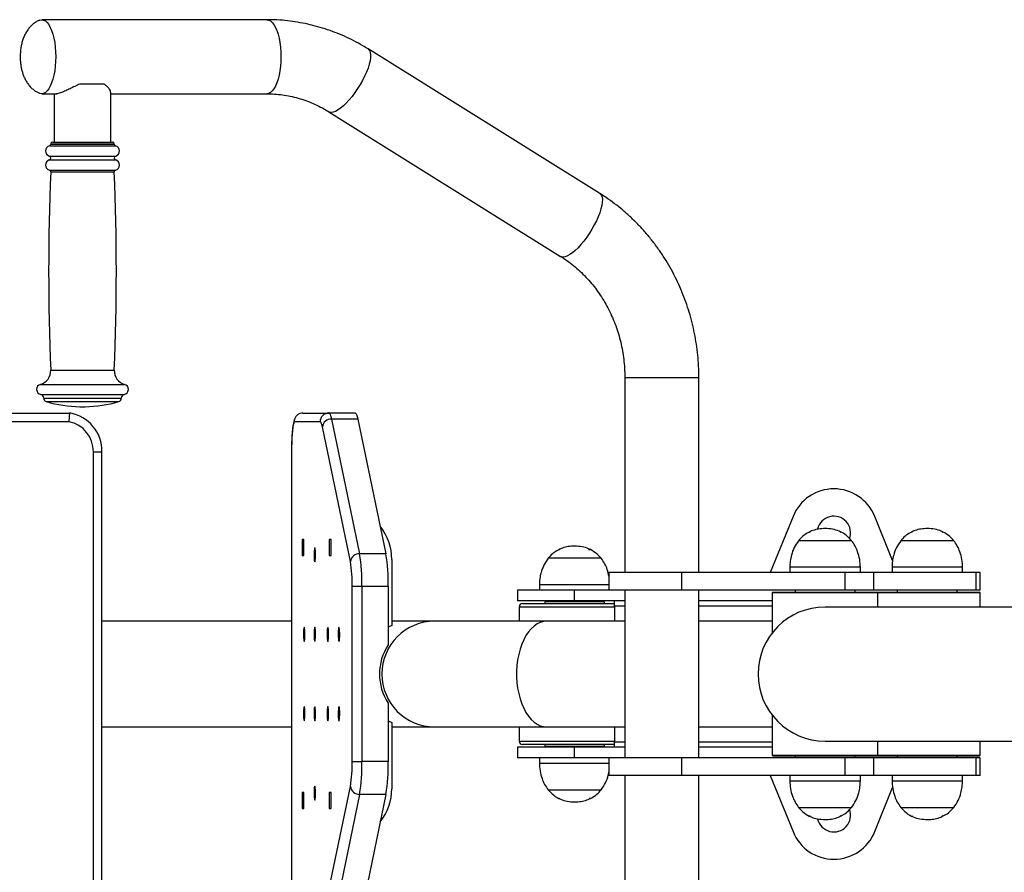
# Model space of a CAD drawing. Extents: x -171890 to -163490, y -114172 to -108232.
# Drawn here: x -169995 to -169436, y -112759 to -112276 of the extents above; entities that cross this region are included whole.
import ezdxf

# ---------------------------------------------------------------- set-up
doc = ezdxf.new("R2010")
doc.units = 0
doc.header["$MEASUREMENT"] = 0
doc.layers.get('0').update_dxf_attribs({"linetype": 'CONTINUOUS'})

msp = doc.modelspace()

# ---------------------------------------------------------------- linework, layer by layer
at = {"color": 7, "linetype": 'Continuous', "lineweight": 25}
for p, q in [((-169854.57, -112275.8), (-169982.26, -112275.8)), ((-169665.75, -112374.38), (-169797.19, -112292.38)), ((-169946.88, -112312.3), (-169960.64, -112312.3)), ((-169943.13, -112345.22), (-169943.13, -112316.9)), ((-169982.26, -112317.8), (-169973.68, -112317.8)), ((-169975.13, -112317.8), (-169975.13, -112345.22)), ((-169943.13, -112317.8), (-169854.57, -112317.8)), ((-169819.42, -112328.01), (-169687.98, -112410.01)), ((-169977.13, -112346.22), (-169977.13, -112346.35)), ((-169976.13, -112345.22), (-169958.95, -112345.22)), ((-169958.95, -112345.22), (-169942.13, -112345.22)), ((-169941.13, -112346.35), (-169941.13, -112346.22)), ((-169651.59, -112478.8), (-169651.59, -112589.3)), ((-169609.59, -112589.3), (-169609.59, -112478.8)), ((-169981.13, -112490.34), (-169981.13, -112490.44)), ((-169960.63, -112495.22), (-169959.11, -112495.22)), ((-169959.11, -112495.22), (-169957.63, -112495.22)), ((-169937.13, -112490.44), (-169937.13, -112490.34)), ((-170101.95, -112498.8), (-169966.39, -112498.8)), ((-169834.16, -112498.8), (-169819.4, -112498.8)), ((-169804.49, -112498.8), (-169819.4, -112498.8)), ((-169966.73, -112503.8), (-170101.84, -112503.8)), ((-169824.37, -112503.8), (-169839.08, -112503.8)), ((-169807.18, -112583.01), (-169823.11, -112506.63)), ((-169817.89, -112502.2), (-169801.96, -112578.57)), ((-169802.98, -112502.2), (-169817.89, -112502.2)), ((-169802.98, -112502.2), (-169787.05, -112578.57)), ((-169952.98, -112772.84), (-169952.98, -112520.76)), ((-169948.09, -112772.8), (-169948.09, -112520.8)), ((-169840.61, -112520.77), (-169840.61, -112772.83)), ((-169840.58, -112520.76), (-169840.58, -112772.84)), ((-169556.22, -112557.42), (-169569.11, -112589.3)), ((-169499.75, -112582.43), (-169509.87, -112557.42)), ((-169546.55, -112566.2), (-169546.91, -112566.55)), ((-169529.18, -112566.55), (-169529.53, -112566.2)), ((-169488.58, -112566.2), (-169488.93, -112566.55)), ((-169471.2, -112566.55), (-169471.56, -112566.2)), ((-169833.56, -112570.55), (-169834.54, -112570.55)), ((-169834.54, -112570.55), (-169834.54, -112579.55)), ((-169833.56, -112579.55), (-169833.56, -112570.55)), ((-169818.21, -112570.55), (-169819.19, -112570.55)), ((-169819.19, -112570.55), (-169819.19, -112579.55)), ((-169818.21, -112579.55), (-169818.21, -112570.55)), ((-169523.04, -112571.19), (-169553.04, -112571.19)), ((-169523.04, -112571.19), (-169553.04, -112571.19)), ((-169465.07, -112571.19), (-169495.07, -112571.19)), ((-169465.07, -112571.19), (-169495.07, -112571.19)), ((-169787.05, -112578.57), (-169801.96, -112578.57)), ((-169688.55, -112576.2), (-169688.91, -112576.55)), ((-169672.18, -112576.2), (-169671.53, -112576.2)), ((-169671.18, -112576.55), (-169671.53, -112576.2)), ((-169834.54, -112579.55), (-169833.56, -112579.55)), ((-169819.19, -112579.55), (-169818.21, -112579.55)), ((-169783.72, -112581.8), (-169783.72, -112619.3)), ((-169685.79, -112581.19), (-169695.04, -112581.19)), ((-169685.79, -112581.19), (-169695.04, -112581.19)), ((-169665.04, -112581.19), (-169685.79, -112581.19)), ((-169665.04, -112581.19), (-169685.79, -112581.19)), ((-169660.59, -112589.3), (-169660.59, -112599.3)), ((-169619.22, -112589.3), (-169660.59, -112589.3)), ((-169619.22, -112599.3), (-169619.22, -112589.3)), ((-169526.68, -112589.3), (-169619.22, -112589.3)), ((-169558.04, -112586.3), (-169558.04, -112589.3)), ((-169526.68, -112599.3), (-169526.68, -112589.3)), ((-169510.37, -112589.3), (-169526.68, -112589.3)), ((-169518.04, -112589.3), (-169518.04, -112586.3)), ((-169510.37, -112599.3), (-169510.37, -112589.3)), ((-169452.4, -112589.3), (-169510.37, -112589.3)), ((-169500.07, -112586.3), (-169500.07, -112589.3)), ((-169460.07, -112589.3), (-169460.07, -112586.3)), ((-169452.4, -112599.3), (-169452.4, -112589.3)), ((-169450.07, -112589.3), (-169452.4, -112589.3)), ((-169450.07, -112599.3), (-169450.07, -112589.3)), ((-169806.19, -112696.31), (-169806.19, -112597.28)), ((-169800.67, -112597.17), (-169800.67, -112696.43)), ((-169785.76, -112597.17), (-169800.67, -112597.17)), ((-169785.76, -112597.17), (-169785.76, -112630.22)), ((-169712.54, -112599.3), (-169712.54, -112605.3)), ((-169680.04, -112599.3), (-169712.54, -112599.3)), ((-169700.04, -112596.3), (-169700.04, -112599.3)), ((-169680.04, -112605.3), (-169680.04, -112599.3)), ((-169660.59, -112599.3), (-169680.04, -112599.3)), ((-169619.22, -112599.3), (-169660.59, -112599.3)), ((-169651.59, -112599.3), (-169651.59, -112694.3)), ((-169526.68, -112599.3), (-169619.22, -112599.3)), ((-169609.59, -112694.3), (-169609.59, -112599.3)), ((-169567.54, -112600.3), (-169568.04, -112600.8)), ((-169568.04, -112600.8), (-169568.04, -112623.47)), ((-169508.04, -112600.8), (-169568.04, -112600.8)), ((-169567.54, -112600.3), (-169508.54, -112600.3)), ((-169555.04, -112599.3), (-169555.04, -112600.3)), ((-169510.37, -112599.3), (-169526.68, -112599.3)), ((-169521.04, -112600.3), (-169521.04, -112599.3)), ((-169452.4, -112599.3), (-169510.37, -112599.3)), ((-169508.04, -112600.8), (-169508.54, -112600.3)), ((-169508.54, -112600.3), (-169450.57, -112600.3)), ((-169508.04, -112608.8), (-169508.04, -112600.8)), ((-169450.07, -112600.8), (-169508.04, -112600.8)), ((-169497.07, -112599.3), (-169497.07, -112600.3)), ((-169463.07, -112600.3), (-169463.07, -112599.3)), ((-169450.07, -112599.3), (-169452.4, -112599.3)), ((-169450.07, -112600.8), (-169450.57, -112600.3)), ((-169450.07, -112608.8), (-169450.07, -112600.8)), ((-169680.04, -112605.3), (-169712.54, -112605.3)), ((-169709.54, -112606.8), (-169657.54, -112606.8)), ((-169697.04, -112605.8), (-169697.04, -112606.8)), ((-169663.04, -112605.8), (-169697.04, -112605.8)), ((-169692.54, -112605.3), (-169692.54, -112605.8)), ((-169651.59, -112605.3), (-169680.04, -112605.3)), ((-169667.54, -112605.8), (-169667.54, -112605.3)), ((-169663.04, -112606.8), (-169663.04, -112605.8)), ((-169657.54, -112608.3), (-169657.54, -112605.3)), ((-169568.04, -112605.3), (-169609.59, -112605.3)), ((-169711.54, -112608.8), (-169711.54, -112616.8)), ((-169657.54, -112608.3), (-169657.54, -112616.8)), ((-169651.59, -112608.3), (-169657.54, -112608.3)), ((-169568.04, -112608.3), (-169609.59, -112608.3)), ((-169338.04, -112608.8), (-169538.04, -112608.8)), ((-169840.61, -112616.8), (-169948.09, -112616.8)), ((-169759.49, -112616.8), (-169783.72, -112616.8)), ((-169695.88, -112616.8), (-169759.49, -112616.8)), ((-169651.59, -112616.8), (-169695.88, -112616.8)), ((-169568.04, -112616.8), (-169609.59, -112616.8)), ((-169783.72, -112619.3), (-169785.76, -112620.29)), ((-169785.76, -112663.38), (-169785.76, -112696.43)), ((-169785.76, -112673.3), (-169783.72, -112674.29)), ((-169783.72, -112674.29), (-169783.72, -112711.8)), ((-169568.04, -112670.12), (-169568.04, -112692.8)), ((-169948.09, -112676.8), (-169840.61, -112676.8)), ((-169783.72, -112676.8), (-169759.49, -112676.8)), ((-169759.49, -112676.8), (-169695.88, -112676.8)), ((-169711.54, -112676.8), (-169711.54, -112684.8)), ((-169695.88, -112676.8), (-169651.59, -112676.8)), ((-169657.54, -112676.8), (-169657.54, -112685.3)), ((-169609.59, -112676.8), (-169568.04, -112676.8)), ((-169657.54, -112685.3), (-169651.59, -112685.3)), ((-169657.54, -112688.3), (-169657.54, -112685.3)), ((-169609.59, -112685.3), (-169568.04, -112685.3)), ((-169538.04, -112684.8), (-169338.04, -112684.8)), ((-169508.04, -112692.8), (-169508.04, -112684.8)), ((-169450.07, -112692.8), (-169450.07, -112684.8)), ((-169712.54, -112688.3), (-169712.54, -112694.3)), ((-169680.04, -112688.3), (-169712.54, -112688.3)), ((-169657.54, -112686.8), (-169709.54, -112686.8)), ((-169697.04, -112686.8), (-169697.04, -112687.8)), ((-169663.04, -112687.8), (-169697.04, -112687.8)), ((-169692.54, -112687.8), (-169692.54, -112688.3)), ((-169680.04, -112694.3), (-169680.04, -112688.3)), ((-169651.59, -112688.3), (-169680.04, -112688.3)), ((-169667.54, -112688.3), (-169667.54, -112687.8)), ((-169663.04, -112687.8), (-169663.04, -112686.8)), ((-169568.04, -112688.3), (-169609.59, -112688.3)), ((-169785.76, -112696.43), (-169800.67, -112696.43)), ((-169680.04, -112694.3), (-169712.54, -112694.3)), ((-169700.04, -112694.3), (-169700.04, -112697.3)), ((-169660.59, -112694.3), (-169680.04, -112694.3)), ((-169660.59, -112694.3), (-169660.59, -112704.3)), ((-169619.22, -112694.3), (-169660.59, -112694.3)), ((-169619.22, -112704.3), (-169619.22, -112694.3)), ((-169526.68, -112694.3), (-169619.22, -112694.3)), ((-169568.04, -112692.8), (-169567.54, -112693.3)), ((-169568.04, -112692.8), (-169508.04, -112692.8)), ((-169508.54, -112693.3), (-169567.54, -112693.3)), ((-169555.04, -112693.3), (-169555.04, -112694.3)), ((-169526.68, -112704.3), (-169526.68, -112694.3)), ((-169510.37, -112694.3), (-169526.68, -112694.3)), ((-169521.04, -112694.3), (-169521.04, -112693.3)), ((-169510.37, -112704.3), (-169510.37, -112694.3)), ((-169452.4, -112694.3), (-169510.37, -112694.3)), ((-169508.54, -112693.3), (-169508.04, -112692.8)), ((-169450.57, -112693.3), (-169508.54, -112693.3)), ((-169508.04, -112692.8), (-169450.07, -112692.8)), ((-169497.07, -112693.3), (-169497.07, -112694.3)), ((-169463.07, -112694.3), (-169463.07, -112693.3)), ((-169452.4, -112704.3), (-169452.4, -112694.3)), ((-169450.07, -112694.3), (-169452.4, -112694.3)), ((-169450.57, -112693.3), (-169450.07, -112692.8)), ((-169450.07, -112704.3), (-169450.07, -112694.3)), ((-169619.22, -112704.3), (-169660.59, -112704.3)), ((-169651.59, -112704.3), (-169651.59, -112814.8)), ((-169526.68, -112704.3), (-169619.22, -112704.3)), ((-169609.59, -112814.8), (-169609.59, -112704.3)), ((-169569.11, -112704.3), (-169556.22, -112736.17)), ((-169558.04, -112704.3), (-169558.04, -112707.3)), ((-169510.37, -112704.3), (-169526.68, -112704.3)), ((-169518.04, -112707.3), (-169518.04, -112704.3)), ((-169452.4, -112704.3), (-169510.37, -112704.3)), ((-169500.07, -112704.3), (-169500.07, -112707.3)), ((-169460.07, -112707.3), (-169460.07, -112704.3)), ((-169450.07, -112704.3), (-169452.4, -112704.3)), ((-169823.11, -112786.96), (-169807.18, -112710.59)), ((-169695.04, -112712.41), (-169680.04, -112712.41)), ((-169695.04, -112712.41), (-169680.04, -112712.41)), ((-169680.04, -112712.41), (-169665.04, -112712.41)), ((-169680.04, -112712.41), (-169665.04, -112712.41)), ((-169509.87, -112736.17), (-169499.74, -112711.14)), ((-169833.56, -112714.05), (-169834.54, -112714.05)), ((-169834.54, -112714.05), (-169834.54, -112723.05)), ((-169833.56, -112723.05), (-169833.56, -112714.05)), ((-169818.21, -112714.05), (-169819.19, -112714.05)), ((-169819.19, -112714.05), (-169819.19, -112723.05)), ((-169818.21, -112723.05), (-169818.21, -112714.05)), ((-169801.96, -112715.02), (-169817.89, -112791.4)), ((-169787.05, -112715.02), (-169802.98, -112791.4)), ((-169787.05, -112715.02), (-169801.96, -112715.02)), ((-169688.91, -112717.04), (-169688.55, -112717.4)), ((-169671.53, -112717.4), (-169671.18, -112717.04)), ((-169834.54, -112723.05), (-169833.56, -112723.05)), ((-169819.19, -112723.05), (-169818.21, -112723.05)), ((-169553.04, -112722.41), (-169538.04, -112722.41)), ((-169553.04, -112722.41), (-169538.04, -112722.41)), ((-169538.04, -112722.41), (-169523.04, -112722.41)), ((-169538.04, -112722.41), (-169523.04, -112722.41)), ((-169495.07, -112722.41), (-169480.07, -112722.41)), ((-169495.07, -112722.41), (-169480.07, -112722.41)), ((-169480.07, -112722.41), (-169465.07, -112722.41)), ((-169480.07, -112722.41), (-169465.07, -112722.41)), ((-169546.91, -112727.04), (-169546.55, -112727.4)), ((-169529.53, -112727.4), (-169529.18, -112727.04)), ((-169488.93, -112727.04), (-169488.58, -112727.4)), ((-169471.56, -112727.4), (-169471.2, -112727.04))]:
    msp.add_line(p, q, dxfattribs=at)
at = {"color": 8, "linetype": 'Continuous', "lineweight": 25}
for p, q in [((-169977.88, -112347.32), (-169958.93, -112347.32)), ((-169977.13, -112346.22), (-169958.94, -112346.22)), ((-169977.13, -112346.35), (-169958.94, -112346.35)), ((-169958.94, -112346.22), (-169941.13, -112346.22)), ((-169958.94, -112346.35), (-169941.13, -112346.35)), ((-169958.93, -112347.32), (-169940.38, -112347.32)), ((-169977.97, -112353.1), (-169958.93, -112353.1)), ((-169977.97, -112355.34), (-169958.93, -112355.34)), ((-169958.93, -112353.1), (-169940.29, -112353.1)), ((-169958.93, -112355.34), (-169940.29, -112355.34)), ((-169977.9, -112361.12), (-169958.93, -112361.12)), ((-169958.93, -112361.12), (-169940.35, -112361.12)), ((-169977.16, -112362.13), (-169958.94, -112362.13)), ((-169958.94, -112362.13), (-169941.09, -112362.13)), ((-169977.13, -112474.52), (-169958.94, -112474.52)), ((-169958.94, -112474.52), (-169941.13, -112474.52)), ((-169622.63, -112478.8), (-169651.59, -112478.8)), ((-169609.59, -112478.8), (-169622.63, -112478.8)), ((-169982.94, -112482.56), (-169958.88, -112482.56)), ((-169958.88, -112482.56), (-169935.31, -112482.56)), ((-169982.73, -112488.38), (-169958.88, -112488.38)), ((-169958.88, -112488.38), (-169935.53, -112488.38)), ((-169981.13, -112490.34), (-169958.89, -112490.34)), ((-169981.13, -112490.44), (-169958.89, -112490.44)), ((-169979.67, -112492.37), (-169958.91, -112492.37)), ((-169958.91, -112492.37), (-169938.58, -112492.37)), ((-169958.89, -112490.34), (-169937.13, -112490.34)), ((-169958.89, -112490.44), (-169937.13, -112490.44)), ((-169518.04, -112586.3), (-169558.04, -112586.3)), ((-169460.07, -112586.3), (-169500.07, -112586.3)), ((-169687.7, -112596.3), (-169700.04, -112596.3)), ((-169660.59, -112596.3), (-169687.7, -112596.3)), ((-169657.54, -112608.8), (-169711.54, -112608.8)), ((-169711.54, -112684.8), (-169657.54, -112684.8)), ((-169700.04, -112697.3), (-169680.04, -112697.3)), ((-169680.04, -112697.3), (-169660.59, -112697.3)), ((-169558.04, -112707.3), (-169538.04, -112707.3)), ((-169538.04, -112707.3), (-169518.04, -112707.3)), ((-169500.07, -112707.3), (-169480.07, -112707.3)), ((-169480.07, -112707.3), (-169460.07, -112707.3))]:
    msp.add_line(p, q, dxfattribs=at)
at = {"color": 7, "linetype": 'Continuous', "lineweight": 25, "flags": 128}
for points in [[(-169983.93, -112276.26), (-169983.3, -112275.98), (-169982.26, -112275.8), (-169981.22, -112275.98), (-169980.2, -112276.51), (-169979.22, -112277.4), (-169978.28, -112278.61), (-169977.42, -112280.14), (-169976.64, -112281.95), (-169975.95, -112284.01), (-169975.37, -112286.3), (-169974.91, -112288.76), (-169974.58, -112291.36), (-169974.37, -112294.06), (-169974.31, -112296.8)], [(-169983.62, -112276.11), (-169983.3, -112275.98), (-169982.26, -112275.8), (-169981.22, -112275.98), (-169980.2, -112276.51), (-169979.22, -112277.4), (-169978.28, -112278.61), (-169977.42, -112280.14), (-169976.64, -112281.95), (-169975.95, -112284.01), (-169975.37, -112286.3), (-169974.91, -112288.76), (-169974.58, -112291.36), (-169974.37, -112294.06), (-169974.31, -112296.8), (-169974.37, -112299.54), (-169974.58, -112302.23), (-169974.91, -112304.84), (-169975.37, -112307.3), (-169975.95, -112309.58), (-169976.64, -112311.65), (-169977.42, -112313.46), (-169978.28, -112314.99), (-169979.22, -112316.2), (-169980.2, -112317.08), (-169981.22, -112317.62), (-169982.26, -112317.8), (-169983.3, -112317.62), (-169983.61, -112317.5)], [(-169974.31, -112296.8), (-169974.37, -112299.54), (-169974.58, -112302.23), (-169974.91, -112304.84), (-169975.37, -112307.3), (-169975.95, -112309.58), (-169976.64, -112311.65), (-169977.42, -112313.46), (-169978.28, -112314.99), (-169979.22, -112316.2), (-169980.2, -112317.08), (-169981.22, -112317.62), (-169982.26, -112317.8), (-169983.3, -112317.62), (-169983.68, -112317.46)], [(-169819.4, -112498.8), (-169819.21, -112498.85), (-169819.01, -112499.02), (-169818.82, -112499.29), (-169818.62, -112499.66), (-169818.44, -112500.14), (-169818.25, -112500.73), (-169818.07, -112501.41), (-169817.89, -112502.2)], [(-169804.49, -112498.8), (-169804.29, -112498.85), (-169804.1, -112499.02), (-169803.91, -112499.29), (-169803.71, -112499.66), (-169803.52, -112500.14), (-169803.34, -112500.73), (-169803.16, -112501.41), (-169802.98, -112502.2)], [(-169839.08, -112503.8), (-169839.36, -112504.5), (-169839.62, -112505.58), (-169839.86, -112507.03), (-169840.07, -112508.79), (-169840.25, -112510.83), (-169840.4, -112513.11), (-169840.5, -112515.56), (-169840.56, -112518.13), (-169840.58, -112520.76)], [(-169823.11, -112506.63), (-169823.26, -112505.98), (-169823.41, -112505.41), (-169823.57, -112504.92), (-169823.72, -112504.52), (-169823.88, -112504.2), (-169824.05, -112503.98), (-169824.21, -112503.84), (-169824.37, -112503.8)], [(-169827.41, -112575.3), (-169827.54, -112575.48), (-169827.65, -112575.99), (-169827.75, -112576.8), (-169827.81, -112577.84), (-169827.84, -112579), (-169827.83, -112580.19), (-169827.79, -112581.3), (-169827.7, -112582.23), (-169827.6, -112582.9), (-169827.47, -112583.25), (-169827.34, -112583.25), (-169827.22, -112582.9), (-169827.11, -112582.23), (-169827.03, -112581.3), (-169826.98, -112580.19), (-169826.97, -112579), (-169827, -112577.84), (-169827.07, -112576.8), (-169827.16, -112575.99), (-169827.28, -112575.48), (-169827.41, -112575.3)], [(-169833.39, -112620.3), (-169833.52, -112620.48), (-169833.64, -112620.99), (-169833.74, -112621.8), (-169833.8, -112622.84), (-169833.83, -112624), (-169833.82, -112625.19), (-169833.77, -112626.3), (-169833.69, -112627.23), (-169833.58, -112627.9), (-169833.46, -112628.25), (-169833.33, -112628.25), (-169833.21, -112627.9), (-169833.1, -112627.23), (-169833.02, -112626.3), (-169832.97, -112625.19), (-169832.96, -112624), (-169832.99, -112622.84), (-169833.05, -112621.8), (-169833.15, -112620.99), (-169833.27, -112620.48), (-169833.39, -112620.3)], [(-169827.41, -112620.3), (-169827.54, -112620.48), (-169827.65, -112620.99), (-169827.75, -112621.8), (-169827.81, -112622.84), (-169827.84, -112624), (-169827.83, -112625.19), (-169827.79, -112626.3), (-169827.7, -112627.23), (-169827.6, -112627.9), (-169827.47, -112628.25), (-169827.34, -112628.25), (-169827.22, -112627.9), (-169827.11, -112627.23), (-169827.03, -112626.3), (-169826.98, -112625.19), (-169826.97, -112624), (-169827, -112622.84), (-169827.07, -112621.8), (-169827.16, -112620.99), (-169827.28, -112620.48), (-169827.41, -112620.3)], [(-169820.01, -112628.3), (-169819.88, -112628.12), (-169819.76, -112627.6), (-169819.67, -112626.79), (-169819.6, -112625.76), (-169819.57, -112624.6), (-169819.58, -112623.41), (-169819.63, -112622.3), (-169819.71, -112621.37), (-169819.82, -112620.69), (-169819.94, -112620.34), (-169820.07, -112620.34), (-169820.2, -112620.69), (-169820.3, -112621.37), (-169820.38, -112622.3), (-169820.43, -112623.41), (-169820.44, -112624.6), (-169820.41, -112625.76), (-169820.35, -112626.79), (-169820.25, -112627.6), (-169820.14, -112628.12), (-169820.01, -112628.3)], [(-169813.7, -112628.3), (-169813.57, -112628.12), (-169813.45, -112627.6), (-169813.35, -112626.79), (-169813.29, -112625.76), (-169813.26, -112624.6), (-169813.27, -112623.41), (-169813.32, -112622.3), (-169813.4, -112621.37), (-169813.51, -112620.69), (-169813.63, -112620.34), (-169813.76, -112620.34), (-169813.88, -112620.69), (-169813.99, -112621.37), (-169814.07, -112622.3), (-169814.12, -112623.41), (-169814.13, -112624.6), (-169814.1, -112625.76), (-169814.04, -112626.79), (-169813.94, -112627.6), (-169813.82, -112628.12), (-169813.7, -112628.3)], [(-169833.39, -112673.3), (-169833.27, -112673.12), (-169833.15, -112672.6), (-169833.05, -112671.79), (-169832.99, -112670.76), (-169832.96, -112669.6), (-169832.97, -112668.41), (-169833.02, -112667.3), (-169833.1, -112666.37), (-169833.21, -112665.69), (-169833.33, -112665.34), (-169833.46, -112665.34), (-169833.58, -112665.69), (-169833.69, -112666.37), (-169833.77, -112667.3), (-169833.82, -112668.41), (-169833.83, -112669.6), (-169833.8, -112670.76), (-169833.74, -112671.79), (-169833.64, -112672.6), (-169833.52, -112673.12), (-169833.39, -112673.3)], [(-169827.41, -112673.3), (-169827.28, -112673.12), (-169827.16, -112672.6), (-169827.07, -112671.79), (-169827, -112670.76), (-169826.97, -112669.6), (-169826.98, -112668.41), (-169827.03, -112667.3), (-169827.11, -112666.37), (-169827.22, -112665.69), (-169827.34, -112665.34), (-169827.47, -112665.34), (-169827.6, -112665.69), (-169827.7, -112666.37), (-169827.79, -112667.3), (-169827.83, -112668.41), (-169827.84, -112669.6), (-169827.81, -112670.76), (-169827.75, -112671.79), (-169827.65, -112672.6), (-169827.54, -112673.12), (-169827.41, -112673.3)], [(-169820.01, -112665.3), (-169820.14, -112665.48), (-169820.25, -112665.99), (-169820.35, -112666.8), (-169820.41, -112667.84), (-169820.44, -112669), (-169820.43, -112670.19), (-169820.38, -112671.3), (-169820.3, -112672.23), (-169820.2, -112672.9), (-169820.07, -112673.25), (-169819.94, -112673.25), (-169819.82, -112672.9), (-169819.71, -112672.23), (-169819.63, -112671.3), (-169819.58, -112670.19), (-169819.57, -112669), (-169819.6, -112667.84), (-169819.67, -112666.8), (-169819.76, -112665.99), (-169819.88, -112665.48), (-169820.01, -112665.3)], [(-169813.7, -112665.3), (-169813.82, -112665.48), (-169813.94, -112665.99), (-169814.04, -112666.8), (-169814.1, -112667.84), (-169814.13, -112669), (-169814.12, -112670.19), (-169814.07, -112671.3), (-169813.99, -112672.23), (-169813.88, -112672.9), (-169813.76, -112673.25), (-169813.63, -112673.25), (-169813.51, -112672.9), (-169813.4, -112672.23), (-169813.32, -112671.3), (-169813.27, -112670.19), (-169813.26, -112669), (-169813.29, -112667.84), (-169813.35, -112666.8), (-169813.45, -112665.99), (-169813.57, -112665.48), (-169813.7, -112665.3)], [(-169827.41, -112718.3), (-169827.28, -112718.12), (-169827.16, -112717.6), (-169827.07, -112716.79), (-169827, -112715.76), (-169826.97, -112714.6), (-169826.98, -112713.41), (-169827.03, -112712.3), (-169827.11, -112711.37), (-169827.22, -112710.69), (-169827.34, -112710.34), (-169827.47, -112710.34), (-169827.6, -112710.69), (-169827.7, -112711.37), (-169827.79, -112712.3), (-169827.83, -112713.41), (-169827.84, -112714.6), (-169827.81, -112715.76), (-169827.75, -112716.79), (-169827.65, -112717.6), (-169827.54, -112718.12), (-169827.41, -112718.3)]]:
    msp.add_lwpolyline(points, dxfattribs=at)
at = {"color": 8, "linetype": 'Continuous', "lineweight": 25, "flags": 128}
for points in [[(-169854.57, -112275.8), (-169853.54, -112275.98), (-169852.52, -112276.51), (-169851.53, -112277.4), (-169850.6, -112278.61), (-169849.73, -112280.14), (-169848.95, -112281.95), (-169848.26, -112284.01), (-169847.68, -112286.3), (-169847.22, -112288.76), (-169846.89, -112291.36), (-169846.69, -112294.06), (-169846.62, -112296.8)], [(-169797.19, -112292.38), (-169796.86, -112292.63), (-169796.28, -112293.39), (-169795.91, -112294.45), (-169795.75, -112295.77), (-169795.81, -112297.34), (-169796.07, -112299.12), (-169796.55, -112301.1), (-169797.23, -112303.24), (-169798.1, -112305.49), (-169799.15, -112307.82), (-169800.35, -112310.2)], [(-169846.62, -112296.8), (-169846.69, -112299.54), (-169846.89, -112302.23), (-169847.22, -112304.84), (-169847.68, -112307.3), (-169848.26, -112309.58), (-169848.95, -112311.65), (-169849.73, -112313.46), (-169850.6, -112314.99), (-169851.53, -112316.2), (-169852.52, -112317.08), (-169853.54, -112317.62), (-169854.57, -112317.8)], [(-169800.35, -112310.2), (-169801.68, -112312.57), (-169803.13, -112314.9), (-169804.67, -112317.16), (-169806.27, -112319.29), (-169807.91, -112321.27), (-169809.55, -112323.06), (-169811.17, -112324.62), (-169812.74, -112325.95), (-169814.23, -112327), (-169815.63, -112327.76), (-169816.9, -112328.23), (-169818.02, -112328.38), (-169818.97, -112328.23), (-169819.41, -112328.02)], [(-169665.75, -112374.38), (-169665.42, -112374.63), (-169664.84, -112375.39), (-169664.47, -112376.45), (-169664.31, -112377.77), (-169664.36, -112379.34), (-169664.63, -112381.12), (-169665.11, -112383.1), (-169665.79, -112385.24), (-169666.66, -112387.49), (-169667.7, -112389.82), (-169668.9, -112392.2)], [(-169668.9, -112392.2), (-169670.24, -112394.57), (-169671.69, -112396.9), (-169673.23, -112399.16), (-169674.83, -112401.29), (-169676.46, -112403.27), (-169678.11, -112405.06), (-169679.73, -112406.62), (-169681.3, -112407.95), (-169682.79, -112409), (-169684.19, -112409.76), (-169685.46, -112410.23), (-169686.58, -112410.38), (-169687.53, -112410.23), (-169687.98, -112410.01)], [(-169695.88, -112616.8), (-169697.73, -112616.97), (-169699.56, -112617.5), (-169701.34, -112618.37), (-169703.06, -112619.57), (-169704.7, -112621.09), (-169706.23, -112622.92), (-169707.64, -112625.02), (-169708.92, -112627.38), (-169710.04, -112629.96), (-169710.99, -112632.75), (-169711.77, -112635.69), (-169712.36, -112638.77), (-169712.76, -112641.95), (-169712.96, -112645.17), (-169712.96, -112648.42), (-169712.76, -112651.65), (-169712.36, -112654.82), (-169711.77, -112657.9), (-169710.99, -112660.85), (-169710.04, -112663.63), (-169708.92, -112666.22), (-169707.64, -112668.58), (-169706.23, -112670.68), (-169704.7, -112672.5), (-169703.06, -112674.03), (-169701.34, -112675.23), (-169699.56, -112676.1), (-169697.73, -112676.62), (-169695.88, -112676.8)]]:
    msp.add_lwpolyline(points, dxfattribs=at)
at = {"color": 7, "linetype": 'Continuous', "lineweight": 25}
for centre, radius, start, end in [((-169977.13, -112350.22), 3, 104.4775, 253.7398), ((-169978.13, -112346.35), 1, 284.4775, 0), ((-169976.13, -112346.22), 1, 90, 180), ((-169942.13, -112346.22), 1, 0, 90), ((-169940.13, -112346.35), 1, 180, 255.5225), ((-169941.13, -112350.22), 3, 286.2602, 75.5225), ((-169977.13, -112358.22), 3, 106.2602, 254.9718), ((-169978.29, -112354.22), 1.17, 286.2602, 73.7398), ((-169939.96, -112354.22), 1.17, 106.2602, 253.7398), ((-169941.13, -112358.22), 3, 285.0282, 73.7398), ((-169978.16, -112362.08), 1, 357.6118, 74.9718), ((-169940.09, -112362.08), 1, 105.0282, 182.3882), ((-168640.6, -112417.87), 1337.73, 177.61175, 182.42704), ((-171277.66, -112417.87), 1337.73, 357.57296, 2.38825), ((-169985.12, -112474.86), 8, 285.7878, 2.427), ((-169933.13, -112474.86), 8, 177.573, 254.2122), ((-169982.13, -112485.44), 3, 105.7878, 258.463), ((-169936.13, -112485.44), 3, 281.537, 74.2122), ((-169983.13, -112490.34), 2, 0, 78.463), ((-169935.13, -112490.34), 2, 101.537, 180), ((-169979.13, -112490.44), 2, 180, 254.0992), ((-169959.13, -112420.24), 75, 254.0992, 268.854), ((-169959.13, -112420.24), 75, 271.146, 285.9008), ((-169939.13, -112490.44), 2, 285.9008, 0), ((-169970.09, -112520.48), 22, 359.1804, 80.3144), ((-169819.39, -112503.78), 4.99, 90.1707, 180.1705), ((-169969.98, -112520.48), 17, 359.0673, 78.98), ((-169818.1, -112507.25), 5.05, 87.6425, 173.0141), ((-169533.04, -112566.8), 25, 22.0243, 157.9757), ((-169533.04, -112566.8), 9.5, 340.0623, 167.0681), ((-169813.83, -112581.79), 30.11, 359.9795, 38.5841), ((-169802.17, -112583.62), 5.05, 87.6423, 173.0144), ((-169910.95, -112595.46), 110.29, 359.1101, 8.8066), ((-169896.04, -112595.46), 110.29, 359.1101, 8.8066), ((-169890.98, -112596.02), 84.81, 359.1448, 8.8245), ((-169709.54, -112608.8), 2, 90, 180), ((-169538.04, -112646.8), 38, 90, 270), ((-169760.59, -112646.8), 30.14, 146.6237, 213.3763), ((-169709.54, -112684.8), 2, 180, 270), ((-169891.01, -112697.58), 84.84, 351.1792, 0.854), ((-169910.95, -112698.14), 110.29, 351.1934, 0.8899), ((-169896.04, -112698.14), 110.29, 351.1934, 0.8899), ((-169802.16, -112709.98), 5.05, 186.9615, 272.3477), ((-169813.83, -112711.81), 30.11, 321.4159, 0.0205), ((-169533.04, -112726.8), 9.5, 193.1073, 19.9808), ((-169533.04, -112726.8), 25, 202.0243, 337.9757)]:
    msp.add_arc(centre, radius, start, end, dxfattribs=at)
at = {"color": 8, "linetype": 'Continuous', "lineweight": 25}
msp.add_arc((-169759.35, -112646.8), 30, 90.2607, 269.7393, dxfattribs=at)
at = {"color": 7, "linetype": 'Continuous', "lineweight": 25}
for points, knots in [([(-169983.6, -112276.1), (-169984.01, -112276.29), (-169985.08, -112276.81), (-169986.69, -112277.87), (-169988.38, -112279.34), (-169989.93, -112281.13), (-169991.25, -112283.15), (-169992.33, -112285.36), (-169993.16, -112287.63), (-169993.74, -112289.84), (-169994.1, -112291.81), (-169994.32, -112293.58), (-169994.44, -112295.2), (-169994.46, -112296.3), (-169994.47, -112296.8)], [0, 0, 0, 0, 0.0545237, 0.1422969, 0.2329941, 0.3290625, 0.4333773, 0.5317515, 0.6316707, 0.7279557, 0.8084795, 0.8701451, 0.9408616, 1, 1, 1, 1]), ([(-169797.19, -112292.38), (-169798.16, -112291.78), (-169800.82, -112290.16), (-169805.28, -112287.73), (-169810.59, -112285.18), (-169816.01, -112282.93), (-169821.53, -112280.98), (-169827.14, -112279.33), (-169832.81, -112277.99), (-169838.55, -112276.96), (-169844.32, -112276.24), (-169849.67, -112275.86), (-169853.09, -112275.82), (-169854.57, -112275.8)], [0, 0, 0, 0, 0.056328, 0.153232, 0.250082, 0.346845, 0.443528, 0.540136, 0.636675, 0.733154, 0.829583, 0.925973, 1, 1, 1, 1]), ([(-169994.47, -112296.8), (-169994.44, -112297.73), (-169994.41, -112299.05), (-169994.21, -112300.98), (-169993.96, -112302.64), (-169993.54, -112304.61), (-169992.94, -112306.63), (-169992.13, -112308.68), (-169991.11, -112310.67), (-169989.88, -112312.52), (-169988.44, -112314.19), (-169986.82, -112315.63), (-169985.19, -112316.73), (-169984.07, -112317.27), (-169983.6, -112317.5)], [0, 0, 0, 0, 0.10997, 0.155235, 0.230827, 0.310248, 0.396437, 0.486845, 0.579344, 0.67171, 0.762295, 0.850546, 0.937024, 1, 1, 1, 1]), ([(-169960.64, -112312.3), (-169961.58, -112312.72), (-169963.5, -112313.59), (-169966.19, -112314.93), (-169968.74, -112316.15), (-169970.79, -112317.03), (-169972.35, -112317.55), (-169973.34, -112317.79), (-169973.76, -112317.77), (-169973.9, -112317.77)], [0, 0, 0, 0, 0.170524, 0.345844, 0.516416, 0.693369, 0.813376, 0.936723, 1, 1, 1, 1]), ([(-169943.16, -112316.88), (-169943.16, -112316.76), (-169943.15, -112316.43), (-169943.48, -112315.71), (-169944.15, -112314.7), (-169945.23, -112313.51), (-169946.32, -112312.71), (-169946.88, -112312.3)], [0, 0, 0, 0, 0.111539, 0.307905, 0.508269, 0.751194, 1, 1, 1, 1]), ([(-169854.57, -112317.8), (-169853.89, -112317.81), (-169851.69, -112317.83), (-169847.99, -112318.08), (-169843.51, -112318.7), (-169839.06, -112319.63), (-169834.68, -112320.87), (-169830.38, -112322.41), (-169826.18, -112324.25), (-169822.52, -112326.13), (-169820.31, -112327.47), (-169819.42, -112328.01)], [0, 0, 0, 0, 0.056407, 0.179812, 0.3032, 0.426488, 0.549608, 0.672509, 0.795141, 0.917478, 1, 1, 1, 1]), ([(-169609.59, -112478.8), (-169609.6, -112477.62), (-169609.62, -112474.37), (-169609.91, -112469.06), (-169610.52, -112462.88), (-169611.44, -112456.75), (-169612.65, -112450.67), (-169614.14, -112444.66), (-169615.93, -112438.74), (-169618, -112432.93), (-169620.35, -112427.24), (-169622.97, -112421.69), (-169625.85, -112416.28), (-169628.99, -112411.04), (-169632.37, -112405.98), (-169636, -112401.11), (-169639.85, -112396.45), (-169643.93, -112392.01), (-169648.21, -112387.79), (-169652.69, -112383.82), (-169657.36, -112380.09), (-169661.72, -112376.95), (-169664.56, -112375.13), (-169665.75, -112374.38)], [0, 0, 0, 0, 0.028117, 0.077561, 0.12701, 0.176459, 0.225904, 0.275343, 0.324774, 0.374193, 0.423597, 0.472985, 0.522351, 0.571694, 0.62101, 0.670295, 0.719548, 0.768764, 0.817941, 0.867078, 0.916172, 0.965221, 1, 1, 1, 1]), ([(-169687.98, -112410.01), (-169687.37, -112410.4), (-169685.47, -112411.61), (-169682.36, -112413.84), (-169678.74, -112416.8), (-169675.3, -112420.01), (-169672.04, -112423.45), (-169668.99, -112427.11), (-169666.15, -112430.97), (-169663.54, -112435.01), (-169661.17, -112439.23), (-169659.04, -112443.6), (-169657.16, -112448.11), (-169655.55, -112452.74), (-169654.2, -112457.47), (-169653.12, -112462.29), (-169652.32, -112467.17), (-169651.8, -112472.09), (-169651.61, -112475.98), (-169651.59, -112478.21), (-169651.59, -112478.8)], [0, 0, 0, 0, 0.028067, 0.088322, 0.148468, 0.208458, 0.268301, 0.328008, 0.387591, 0.447061, 0.50643, 0.565711, 0.624915, 0.684053, 0.743135, 0.802171, 0.861169, 0.920137, 0.979084, 1, 1, 1, 1]), ([(-169966.73, -112503.8), (-169966.73, -112503.79), (-169966.69, -112503.41), (-169966.6, -112502.48), (-169966.49, -112501.08), (-169966.4, -112499.82), (-169966.36, -112498.96), (-169966.38, -112498.85), (-169966.39, -112498.8)], [0, 0, 0, 0, 0.004128, 0.144043, 0.358739, 0.572703, 0.786347, 1, 1, 1, 1]), ([(-169838.34, -112501.16), (-169838.48, -112501.39), (-169838.78, -112501.9), (-169839.07, -112502.71), (-169839.39, -112503.78), (-169839.67, -112505.14), (-169839.92, -112506.85), (-169840.13, -112508.71), (-169840.3, -112510.77), (-169840.43, -112512.94), (-169840.53, -112515.22), (-169840.59, -112517.57), (-169840.61, -112519.48), (-169840.61, -112520.6), (-169840.61, -112520.92)], [0, 0, 0, 0, 0.045835, 0.100089, 0.177321, 0.288224, 0.385687, 0.488363, 0.586039, 0.681456, 0.77573, 0.869383, 0.962715, 1, 1, 1, 1]), ([(-169834.16, -112498.8), (-169834.72, -112498.85), (-169835.83, -112498.96), (-169837.31, -112499.82), (-169838.43, -112501.08), (-169838.99, -112502.48), (-169839.08, -112503.41), (-169839.08, -112503.79), (-169839.08, -112503.8)], [0, 0, 0, 0, 0.213654, 0.427298, 0.641261, 0.855956, 0.995872, 1, 1, 1, 1]), ([(-169952.98, -112520.76), (-169952.94, -112520.76), (-169952.57, -112520.76), (-169951.65, -112520.77), (-169950.29, -112520.78), (-169949.05, -112520.79), (-169948.22, -112520.8), (-169948.13, -112520.8), (-169948.09, -112520.8)], [0, 0, 0, 0, 0.014215, 0.141313, 0.355988, 0.570663, 0.785331, 1, 1, 1, 1]), ([(-169538.04, -112564.3), (-169539.26, -112564.35), (-169541.59, -112564.45), (-169544.89, -112565.29), (-169547.94, -112566.66), (-169550.74, -112568.58), (-169552.28, -112570.33), (-169553.04, -112571.19)], [0, 0, 0, 0, 0.213601, 0.409235, 0.592447, 0.798713, 1, 1, 1, 1]), ([(-169523.04, -112571.19), (-169524.03, -112570.1), (-169526.05, -112567.89), (-169529.83, -112565.76), (-169533.9, -112564.5), (-169536.62, -112564.37), (-169538.04, -112564.3)], [0, 0, 0, 0, 0.256824, 0.524009, 0.75022, 1, 1, 1, 1]), ([(-169480.07, -112564.3), (-169481.28, -112564.35), (-169483.62, -112564.45), (-169486.91, -112565.29), (-169489.96, -112566.66), (-169492.76, -112568.58), (-169494.3, -112570.33), (-169495.07, -112571.19)], [0, 0, 0, 0, 0.213601, 0.409235, 0.592447, 0.798713, 1, 1, 1, 1]), ([(-169465.07, -112571.19), (-169466.06, -112570.1), (-169468.07, -112567.89), (-169471.85, -112565.76), (-169475.93, -112564.5), (-169478.64, -112564.37), (-169480.07, -112564.3)], [0, 0, 0, 0, 0.256824, 0.524009, 0.75022, 1, 1, 1, 1]), ([(-169553.04, -112571.19), (-169553.92, -112572.45), (-169555.68, -112574.98), (-169557.11, -112579.03), (-169557.91, -112582.82), (-169558, -112585.15), (-169558.04, -112586.3)], [0, 0, 0, 0, 0.284866, 0.568101, 0.787315, 1, 1, 1, 1]), ([(-169518.04, -112586.3), (-169518.11, -112584.83), (-169518.26, -112581.84), (-169519.37, -112577.77), (-169520.93, -112574.14), (-169522.34, -112572.17), (-169523.04, -112571.19)], [0, 0, 0, 0, 0.271823, 0.552685, 0.775928, 1, 1, 1, 1]), ([(-169495.07, -112571.19), (-169495.95, -112572.45), (-169497.7, -112574.98), (-169499.13, -112579.03), (-169499.93, -112582.82), (-169500.02, -112585.15), (-169500.07, -112586.3)], [0, 0, 0, 0, 0.284866, 0.568101, 0.787315, 1, 1, 1, 1]), ([(-169460.07, -112586.3), (-169460.14, -112584.83), (-169460.29, -112581.84), (-169461.39, -112577.77), (-169462.95, -112574.14), (-169464.36, -112572.17), (-169465.07, -112571.19)], [0, 0, 0, 0, 0.271823, 0.552685, 0.775928, 1, 1, 1, 1]), ([(-169680.04, -112574.3), (-169681.26, -112574.35), (-169683.59, -112574.45), (-169686.89, -112575.29), (-169689.94, -112576.66), (-169692.74, -112578.58), (-169694.28, -112580.33), (-169695.04, -112581.19)], [0, 0, 0, 0, 0.2136, 0.409237, 0.592449, 0.798713, 1, 1, 1, 1]), ([(-169665.04, -112581.19), (-169666.03, -112580.1), (-169668.05, -112577.89), (-169671.83, -112575.76), (-169675.9, -112574.5), (-169678.62, -112574.37), (-169680.04, -112574.3)], [0, 0, 0, 0, 0.256823, 0.524009, 0.75022, 1, 1, 1, 1]), ([(-169695.04, -112581.19), (-169695.92, -112582.45), (-169697.68, -112584.98), (-169699.11, -112589.03), (-169699.91, -112592.82), (-169700, -112595.15), (-169700.04, -112596.3)], [0, 0, 0, 0, 0.284866, 0.568101, 0.787315, 1, 1, 1, 1]), ([(-169660.59, -112591.25), (-169660.87, -112589.99), (-169661.42, -112587.56), (-169662.94, -112584.14), (-169664.34, -112582.17), (-169665.04, -112581.19)], [0, 0, 0, 0, 0.347842, 0.673315, 1, 1, 1, 1]), ([(-169800.67, -112597.17), (-169801.24, -112597.17), (-169802.37, -112597.18), (-169803.95, -112597.19), (-169805.22, -112597.22), (-169805.93, -112597.25), (-169806.14, -112597.27), (-169806.18, -112597.28), (-169806.19, -112597.28)], [0, 0, 0, 0, 0.214616, 0.429243, 0.643879, 0.858564, 0.991696, 1, 1, 1, 1]), ([(-169806.19, -112696.31), (-169806.18, -112696.31), (-169806.14, -112696.32), (-169805.93, -112696.35), (-169805.22, -112696.38), (-169803.95, -112696.4), (-169802.37, -112696.42), (-169801.24, -112696.42), (-169800.67, -112696.43)], [0, 0, 0, 0, 0.008304, 0.141436, 0.356121, 0.570757, 0.785384, 1, 1, 1, 1]), ([(-169700.04, -112697.3), (-169699.97, -112698.77), (-169699.82, -112701.76), (-169698.71, -112705.82), (-169697.16, -112709.46), (-169695.75, -112711.42), (-169695.04, -112712.41)], [0, 0, 0, 0, 0.271823, 0.552685, 0.775927, 1, 1, 1, 1]), ([(-169665.04, -112712.41), (-169664.17, -112711.14), (-169662.43, -112708.61), (-169661.1, -112705.09), (-169660.7, -112702.94), (-169660.59, -112702.3)], [0, 0, 0, 0, 0.413759, 0.825151, 1, 1, 1, 1]), ([(-169558.04, -112707.3), (-169557.97, -112708.77), (-169557.82, -112711.76), (-169556.71, -112715.82), (-169555.16, -112719.46), (-169553.75, -112721.42), (-169553.04, -112722.41)], [0, 0, 0, 0, 0.271823, 0.552685, 0.775927, 1, 1, 1, 1]), ([(-169523.04, -112722.41), (-169522.16, -112721.14), (-169520.41, -112718.61), (-169518.98, -112714.57), (-169518.18, -112710.78), (-169518.09, -112708.45), (-169518.04, -112707.3)], [0, 0, 0, 0, 0.284865, 0.5681, 0.787315, 1, 1, 1, 1]), ([(-169500.07, -112707.3), (-169499.99, -112708.77), (-169499.85, -112711.76), (-169498.74, -112715.82), (-169497.18, -112719.46), (-169495.77, -112721.42), (-169495.07, -112722.41)], [0, 0, 0, 0, 0.271823, 0.552685, 0.775927, 1, 1, 1, 1]), ([(-169465.07, -112722.41), (-169464.19, -112721.14), (-169462.43, -112718.61), (-169461, -112714.57), (-169460.2, -112710.78), (-169460.11, -112708.45), (-169460.07, -112707.3)], [0, 0, 0, 0, 0.284865, 0.568101, 0.787315, 1, 1, 1, 1]), ([(-169695.04, -112712.41), (-169694.05, -112713.5), (-169692.03, -112715.71), (-169688.25, -112717.84), (-169684.18, -112719.1), (-169681.47, -112719.23), (-169680.04, -112719.3)], [0, 0, 0, 0, 0.256823, 0.524009, 0.75022, 1, 1, 1, 1]), ([(-169680.04, -112719.3), (-169678.82, -112719.25), (-169676.49, -112719.15), (-169673.2, -112718.31), (-169670.15, -112716.94), (-169667.35, -112715.01), (-169665.8, -112713.27), (-169665.04, -112712.41)], [0, 0, 0, 0, 0.2136, 0.409237, 0.592446, 0.798713, 1, 1, 1, 1]), ([(-169553.04, -112722.41), (-169552.05, -112723.5), (-169550.03, -112725.71), (-169546.25, -112727.84), (-169542.18, -112729.1), (-169539.47, -112729.23), (-169538.04, -112729.3)], [0, 0, 0, 0, 0.256824, 0.52401, 0.750222, 1, 1, 1, 1]), ([(-169538.04, -112729.3), (-169536.82, -112729.25), (-169534.49, -112729.15), (-169531.2, -112728.31), (-169528.15, -112726.94), (-169525.35, -112725.01), (-169523.8, -112723.27), (-169523.04, -112722.41)], [0, 0, 0, 0, 0.213601, 0.409236, 0.592446, 0.798714, 1, 1, 1, 1]), ([(-169495.07, -112722.41), (-169494.08, -112723.5), (-169492.06, -112725.71), (-169488.28, -112727.84), (-169484.21, -112729.1), (-169481.49, -112729.23), (-169480.07, -112729.3)], [0, 0, 0, 0, 0.256824, 0.52401, 0.750222, 1, 1, 1, 1]), ([(-169480.07, -112729.3), (-169478.85, -112729.25), (-169476.51, -112729.15), (-169473.22, -112728.31), (-169470.17, -112726.94), (-169467.37, -112725.01), (-169465.83, -112723.27), (-169465.07, -112722.41)], [0, 0, 0, 0, 0.213601, 0.409236, 0.592446, 0.798714, 1, 1, 1, 1])]:
    msp.add_open_spline(points, degree=3, knots=knots, dxfattribs=at)
at = {"color": 8, "linetype": 'Continuous', "lineweight": 25}
msp.add_open_spline([(-169840.58, -112520.77), (-169840.59, -112520.76), (-169840.6, -112520.76), (-169840.58, -112520.76), (-169840.58, -112520.76)], degree=3, knots=[0, 0, 0, 0, 0.794602, 1, 1, 1, 1], dxfattribs=at)

doc.saveas('drawing.dxf')
